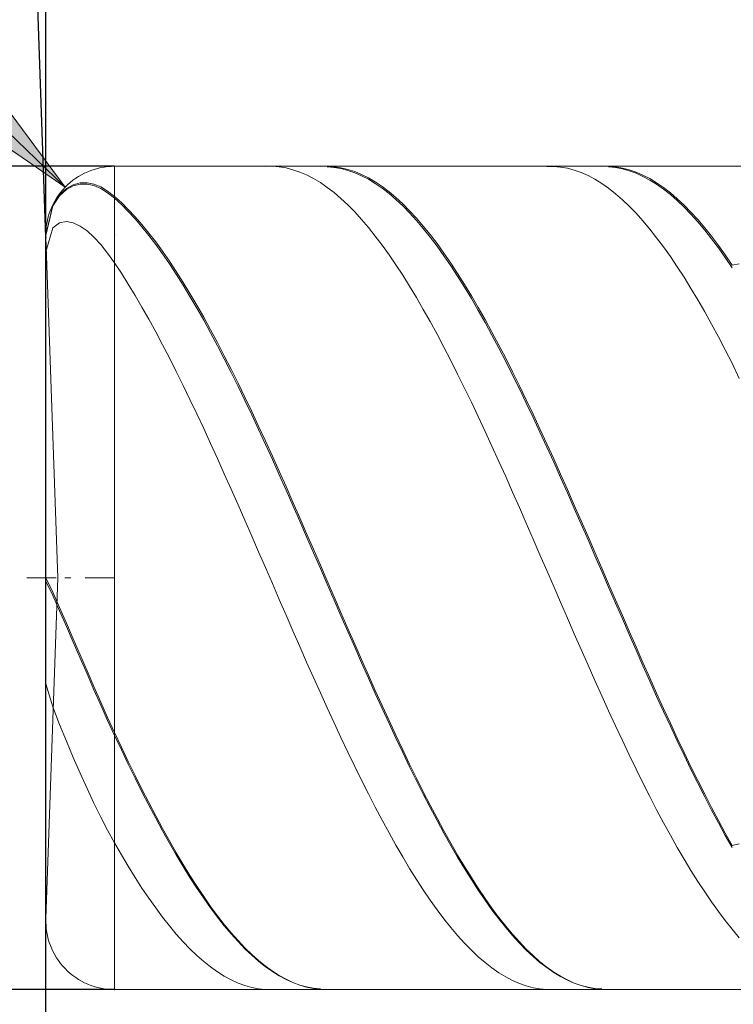
# Model space of a CAD drawing. Units: millimetres. Extents: x -135 to 134, y -103 to 93.
# Drawn here: x -114 to -103, y -11 to 3 of the extents above; entities that cross this region are included whole.
import ezdxf

# ---------------------------------------------------------------- set-up
doc = ezdxf.new("R2010")
doc.units = ezdxf.units.MM
doc.header["$MEASUREMENT"] = 0
doc.layers.get('0').update_dxf_attribs({"lineweight": 0})
doc.layers.add('Bemassung', color=7, linetype='Continuous', lineweight=0)
doc.layers.add('Geo', color=7, linetype='Continuous', lineweight=0)
doc.styles.get("Standard").update_dxf_attribs({"font": 'Arial'})
doc.dimstyles.new('BEM-ISBE', dxfattribs={"dimtxt": 2.5, "dimasz": 2.5, "dimexe": 1.25, "dimexo": 0.625, "dimtad": 1, "dimdec": 3, "dimzin": 0, "dimdsep": 46, "dimtxsty": 'Standard', "dimblk": 'VDDIM_DEFAULT', "dimcen": 0.09, "dimadec": 3, "dimazin": 0, "dimtol": 1, "dimtm": 1e-09, "dimtfac": 0.5, "dimtdec": 3, "dimtmove": 0, "dimatfit": 3, "dimfxl": 1, "dimtolj": 1, "dimtzin": 0, "dimarcsym": 0})

# ---------------------------------------------------------------- blocks, each defined once
blk = doc.blocks.new('VDDIM_DEFAULT')
at = {"linetype": 'Continuous'}
blk.add_hatch(color=0, dxfattribs=at).paths.add_polyline_path([(0, 0), (-1, -0.1665), (-1, 0.1665)], flags=0)
at = {"color": 0, "linetype": 'Continuous'}
blk.add_lwpolyline([(0, 0), (-1, -0.1665), (-1, 0.1665), (0, 0)], dxfattribs=at)
blk = doc.blocks.new('*D7')
at = {"layer": 'Bemassung', "color": 0, "lineweight": -2}
for p, q in [((-113.362, -18.051), (-113.362, 22.949)), ((-88.362, 0.649), (-88.362, 12.949)), ((-113.362, 10.949), (-75.028, 10.949))]:
    blk.add_line(p, q, dxfattribs=at)
at = {"layer": 'Bemassung', "color": 0}
for p in [(-88.362, 0.649), (-113.362, -18.051)]:
    blk.add_point(p, dxfattribs=at)
at = {"layer": 'Bemassung', "color": 0, "lineweight": -2, "xscale": 2.5, "yscale": 2.5, "zscale": 2.5, "rotation": 180}
blk.add_blockref('VDDIM_DEFAULT', (-113.362, 10.949), dxfattribs=at)
at = {"layer": 'Bemassung', "color": 0, "lineweight": -2, "xscale": 2.5, "yscale": 2.5, "zscale": 2.5}
blk.add_blockref('VDDIM_DEFAULT', (-88.362, 10.949), dxfattribs=at)
at = {"layer": 'Bemassung', "color": 0, "insert": (-100.862, 11.616), "char_height": 2.5, "attachment_point": 8}
blk.add_mtext('25', dxfattribs=at)
blk = doc.blocks.new('*D10')
at = {"layer": 'Bemassung', "color": 0, "lineweight": -2}
for p, q in [((-113.362, -18.051), (-113.362, 22.949)), ((-98.362, -10.751), (-98.362, -18.051)), ((-90.066, -16.051), (-113.362, -16.051))]:
    blk.add_line(p, q, dxfattribs=at)
at = {"layer": 'Bemassung', "color": 0}
for p in [(-98.362, -10.751), (-113.362, -18.051)]:
    blk.add_point(p, dxfattribs=at)
at = {"layer": 'Bemassung', "color": 0, "lineweight": -2, "xscale": 2.5, "yscale": 2.5, "zscale": 2.5, "rotation": 180}
blk.add_blockref('VDDIM_DEFAULT', (-113.362, -16.051), dxfattribs=at)
at = {"layer": 'Bemassung', "color": 0, "lineweight": -2, "xscale": 2.5, "yscale": 2.5, "zscale": 2.5}
blk.add_blockref('VDDIM_DEFAULT', (-98.362, -16.051), dxfattribs=at)
at = {"layer": 'Bemassung', "color": 0, "insert": (-105.862, -15.384), "char_height": 2.5, "attachment_point": 8}
blk.add_mtext('15', dxfattribs=at)
blk = doc.blocks.new('*D11')
at = {"layer": 'Bemassung', "color": 0, "lineweight": -2}
for p, q in [((-113.362, -18.051), (-113.362, 22.949)), ((-35.362, -0.051), (-35.362, 22.949)), ((4.439, 20.949), (-113.362, 20.949))]:
    blk.add_line(p, q, dxfattribs=at)
at = {"layer": 'Bemassung', "color": 0}
for p in [(-35.362, -0.051), (-113.362, -18.051)]:
    blk.add_point(p, dxfattribs=at)
at = {"layer": 'Bemassung', "color": 0, "lineweight": -2, "xscale": 2.5, "yscale": 2.5, "zscale": 2.5, "rotation": 180}
blk.add_blockref('VDDIM_DEFAULT', (-113.362, 20.949), dxfattribs=at)
at = {"layer": 'Bemassung', "color": 0, "lineweight": -2, "xscale": 2.5, "yscale": 2.5, "zscale": 2.5}
blk.add_blockref('VDDIM_DEFAULT', (-35.362, 20.949), dxfattribs=at)
at = {"layer": 'Bemassung', "color": 0, "insert": (-74.362, 21.616), "char_height": 2.5, "attachment_point": 8}
blk.add_mtext('78', dxfattribs=at)
blk = doc.blocks.new('*D3')
at = {"layer": 'Bemassung', "color": 0, "lineweight": -2}
for q in [(-114.091, 20.81), (-113.362, 20.823)]:
    blk.add_line((-113.362, -0.086), q, dxfattribs=at)
blk.add_arc((-113.362, -0.086), 18.909, 90, 101.1494, dxfattribs=at)
at = {"layer": 'Bemassung', "color": 0}
for p in [(-114.022, 18.812), (-113.692, 18.82), (-113.362, 18.823), (-113.362, -0.086)]:
    blk.add_point(p, dxfattribs=at)
at = {"layer": 'Bemassung', "color": 0, "lineweight": -2, "xscale": 2.5, "yscale": 2.5, "zscale": 2.5}
for p, rotation in [((-113.362, 18.823), 179.848496819447), ((-114.022, 18.812), 2.15150318055986)]:
    blk.add_blockref('VDDIM_DEFAULT', p, dxfattribs=dict(at, rotation=rotation))
at = {"layer": 'Bemassung', "color": 0, "insert": (-117.858, 18.281), "char_height": 2.5, "attachment_point": 8, "rotation": 13.5704}
blk.add_mtext('2°', dxfattribs=at)
blk = doc.blocks.new('*D5')
at = {"layer": 'Bemassung', "color": 0, "lineweight": -2}
blk.add_line((-113.082, 0.644), (-126.473, 13.575), dxfattribs=at)
at = {"layer": 'Bemassung', "color": 0}
for p in [(-113.082, 0.644), (-112.362, -0.051)]:
    blk.add_point(p, dxfattribs=at)
at = {"layer": 'Bemassung', "color": 0, "lineweight": -2, "xscale": 2.5, "yscale": 2.5, "zscale": 2.5, "rotation": 316}
blk.add_blockref('VDDIM_DEFAULT', (-113.082, 0.644), dxfattribs=at)
at = {"layer": 'Bemassung', "color": 0, "insert": (-120.275, 7.59), "char_height": 2.5, "attachment_point": 8, "rotation": 316}
blk.add_mtext('R1', dxfattribs=at)
blk = doc.blocks.new('*D4')
at = {"layer": 'Bemassung', "color": 0, "lineweight": -2}
for p, q in [((-112.362, 0.949), (-125.362, 0.949)), ((-123.362, -11.051), (-123.362, 0.949)), ((-112.362, -11.051), (-125.362, -11.051))]:
    blk.add_line(p, q, dxfattribs=at)
at = {"layer": 'Bemassung', "color": 0}
for p in [(-112.362, 0.949), (-112.362, -11.051)]:
    blk.add_point(p, dxfattribs=at)
at = {"layer": 'Bemassung', "color": 0, "lineweight": -2, "xscale": 2.5, "yscale": 2.5, "zscale": 2.5}
for p, rotation in [((-123.362, 0.949), 90), ((-123.362, -11.051), 270)]:
    blk.add_blockref('VDDIM_DEFAULT', p, dxfattribs=dict(at, rotation=rotation))
at = {"layer": 'Bemassung', "color": 0, "insert": (-122.696, -5.051), "char_height": 2.5, "attachment_point": 8, "rotation": 90}
blk.add_mtext('12', dxfattribs=at)

msp = doc.modelspace()

# ---------------------------------------------------------------- linework, layer by layer
at = {"layer": 'Geo'}
for p, q in [((-112.3622, 0.9489), (-98.3622, 0.9489)), ((-112.3622, 0.9489), (-112.3622, -11.0511)), ((-112.3622, 0.9489), (-112.3622, -11.0511)), ((-110.1622, 0.947), (-110.0622, 0.9483)), ((-110.0622, 0.9483), (-109.9622, 0.9407)), ((-109.9622, 0.9407), (-109.8622, 0.9243)), ((-109.8622, 0.9243), (-109.7622, 0.899)), ((-109.7622, 0.899), (-109.6622, 0.8649)), ((-109.6622, 0.8649), (-109.5622, 0.822)), ((-109.3622, 0.9459), (-109.2622, 0.9487)), ((-109.2622, 0.9487), (-109.1622, 0.9426)), ((-109.2622, 0.9397), (-109.1622, 0.9316)), ((-109.1622, 0.9426), (-109.0622, 0.9276)), ((-109.1622, 0.9316), (-109.0622, 0.9148)), ((-109.0622, 0.9276), (-108.9622, 0.9037)), ((-109.0622, 0.9148), (-108.9622, 0.8891)), ((-108.9622, 0.9037), (-108.8622, 0.871)), ((-108.9622, 0.8891), (-108.8622, 0.8545)), ((-108.8622, 0.871), (-108.7622, 0.8296)), ((-106.0622, 0.9479), (-105.9622, 0.9476)), ((-105.9622, 0.9476), (-105.8622, 0.9383)), ((-105.8622, 0.9383), (-105.7622, 0.9202)), ((-105.7622, 0.9202), (-105.6622, 0.8932)), ((-105.6622, 0.8932), (-105.5622, 0.8574)), ((-105.2622, 0.9471), (-105.1622, 0.9482)), ((-105.1622, 0.9482), (-105.0622, 0.9404)), ((-105.1622, 0.9388), (-105.0622, 0.9291)), ((-105.0622, 0.9404), (-104.9622, 0.9237)), ((-105.0622, 0.9291), (-104.9622, 0.9106)), ((-104.9622, 0.9237), (-104.8622, 0.8982)), ((-104.9622, 0.9106), (-104.8622, 0.8832)), ((-104.8622, 0.8982), (-104.7622, 0.8638)), ((-104.8622, 0.8832), (-104.7622, 0.847)), ((-104.7622, 0.8638), (-104.6622, 0.8207)), ((-109.5622, 0.822), (-109.4622, 0.7704)), ((-109.4622, 0.7704), (-109.3622, 0.7103)), ((-108.8622, 0.8545), (-108.7622, 0.8113)), ((-108.7622, 0.8296), (-108.6622, 0.7794)), ((-108.7622, 0.8113), (-108.6622, 0.7593)), ((-108.6622, 0.7794), (-108.5622, 0.7206)), ((-108.6622, 0.7593), (-108.5622, 0.6988)), ((-108.5622, 0.7206), (-108.4622, 0.6532)), ((-105.5622, 0.8574), (-105.4622, 0.8129)), ((-105.4622, 0.8129), (-105.3622, 0.7597)), ((-105.3622, 0.7597), (-105.2622, 0.6979)), ((-104.7622, 0.847), (-104.6622, 0.8021)), ((-104.6622, 0.8207), (-104.5622, 0.7689)), ((-104.6622, 0.8021), (-104.5622, 0.7485)), ((-104.5622, 0.7689), (-104.4622, 0.7085)), ((-104.5622, 0.7485), (-104.4622, 0.6863)), ((-113.1622, 0.5323), (-113.0622, 0.625)), ((-113.1622, 0.5198), (-113.0622, 0.6107)), ((-113.0622, 0.625), (-112.9622, 0.6803)), ((-113.0622, 0.6107), (-112.9622, 0.6641)), ((-112.9622, 0.6803), (-112.8622, 0.7066)), ((-112.9622, 0.6641), (-112.8622, 0.6887)), ((-112.8622, 0.7066), (-112.7622, 0.7083)), ((-112.8622, 0.6887), (-112.7622, 0.6886)), ((-112.7622, 0.7083), (-112.6622, 0.688)), ((-112.7622, 0.6886), (-112.6622, 0.6665)), ((-112.6622, 0.688), (-112.5622, 0.6474)), ((-112.6622, 0.6665), (-112.5622, 0.6242)), ((-112.5622, 0.6474), (-112.4622, 0.5877)), ((-112.5622, 0.6242), (-112.4622, 0.5628)), ((-112.4622, 0.5877), (-112.3622, 0.5099)), ((-109.3622, 0.7103), (-109.2622, 0.6415)), ((-109.2622, 0.6415), (-109.1622, 0.5644)), ((-108.5622, 0.6988), (-108.4622, 0.6297)), ((-108.4622, 0.6532), (-108.3622, 0.5774)), ((-108.4622, 0.6297), (-108.3622, 0.5522)), ((-108.3622, 0.5774), (-108.2622, 0.4933)), ((-105.2622, 0.6979), (-105.1622, 0.6275)), ((-105.1622, 0.6275), (-105.0622, 0.5488)), ((-104.4622, 0.7085), (-104.3622, 0.6395)), ((-104.4622, 0.6863), (-104.3622, 0.6157)), ((-104.3622, 0.6395), (-104.2622, 0.5621)), ((-104.3622, 0.6157), (-104.2622, 0.5366)), ((-113.2622, 0.3807), (-113.1622, 0.5323)), ((-113.2622, 0.3702), (-113.1622, 0.5198)), ((-112.4622, 0.5628), (-112.3622, 0.4833)), ((-112.3622, 0.5099), (-112.2622, 0.4191)), ((-112.3622, 0.4833), (-112.2622, 0.3909)), ((-109.1622, 0.5644), (-109.0622, 0.4789)), ((-109.0622, 0.4789), (-108.9622, 0.3852)), ((-108.3622, 0.5522), (-108.2622, 0.4665)), ((-108.2622, 0.4933), (-108.1622, 0.4009)), ((-108.2622, 0.4665), (-108.1622, 0.3725)), ((-105.0622, 0.5488), (-104.9622, 0.4618)), ((-104.9622, 0.4618), (-104.8622, 0.3665)), ((-104.2622, 0.5621), (-104.1622, 0.4764)), ((-104.2622, 0.5366), (-104.1622, 0.4493)), ((-104.1622, 0.4764), (-104.0622, 0.3825)), ((-104.1622, 0.4493), (-104.0622, 0.3538)), ((-113.3622, -0.0511), (-113.2622, 0.3807)), ((-113.3622, -0.0598), (-113.2622, 0.3702)), ((-112.2622, 0.4191), (-112.1622, 0.3202)), ((-112.2622, 0.3909), (-112.1622, 0.2904)), ((-112.1622, 0.3202), (-112.0622, 0.2133)), ((-112.1622, 0.2904), (-112.0622, 0.182)), ((-108.9622, 0.3852), (-108.8622, 0.2835)), ((-108.1622, 0.4009), (-108.0622, 0.3005)), ((-108.1622, 0.3725), (-108.0622, 0.2705)), ((-108.0622, 0.3005), (-107.9622, 0.1922)), ((-104.8622, 0.3665), (-104.7622, 0.2633)), ((-104.0622, 0.3825), (-103.9622, 0.2806)), ((-104.0622, 0.3538), (-103.9622, 0.2503)), ((-113.1622, 0.1259), (-113.0622, 0.1437)), ((-113.0622, 0.1437), (-112.9622, 0.1249)), ((-112.0622, 0.2133), (-111.9622, 0.0986)), ((-112.0622, 0.182), (-111.9622, 0.0659)), ((-108.8622, 0.2835), (-108.7622, 0.1739)), ((-108.7622, 0.1739), (-108.6622, 0.0565)), ((-108.0622, 0.2705), (-107.9622, 0.1606)), ((-107.9622, 0.1922), (-107.8622, 0.076)), ((-107.9622, 0.1606), (-107.8622, 0.043)), ((-104.7622, 0.2633), (-104.6622, 0.1522)), ((-104.6622, 0.1522), (-104.5622, 0.0334)), ((-103.9622, 0.2806), (-103.8622, 0.1707)), ((-103.9622, 0.2503), (-103.8622, 0.1389)), ((-103.8622, 0.1707), (-103.7622, 0.0532)), ((-113.3622, -0.2959), (-113.2622, 0.0502)), ((-113.2622, 0.0502), (-113.1622, 0.1259)), ((-112.9622, 0.1249), (-112.8622, 0.0781)), ((-112.8622, 0.0781), (-112.7622, 0.0079)), ((-112.7622, 0.0079), (-112.6622, -0.0826)), ((-111.9622, 0.0986), (-111.8622, -0.0237)), ((-111.9622, 0.0659), (-111.8622, -0.0578)), ((-108.6622, 0.0565), (-108.5622, -0.0684)), ((-107.8622, 0.076), (-107.7622, -0.0477)), ((-107.8622, 0.043), (-107.7622, -0.0821)), ((-104.5622, 0.0334), (-104.4622, -0.093)), ((-103.8622, 0.1389), (-103.7622, 0.0199)), ((-103.7622, 0.0532), (-103.6622, -0.072)), ((-103.7622, 0.0199), (-103.6622, -0.1067)), ((-113.1882, -5.0511), (-113.3616, -0.086)), ((-112.6622, -0.0826), (-112.5622, -0.1915)), ((-111.8622, -0.0237), (-111.7622, -0.1534)), ((-111.8622, -0.0578), (-111.7622, -0.1889)), ((-108.5622, -0.0684), (-108.4622, -0.2008)), ((-107.7622, -0.0477), (-107.6622, -0.1788)), ((-107.7622, -0.0821), (-107.6622, -0.2146)), ((-104.4622, -0.093), (-104.3622, -0.2267)), ((-103.6622, -0.072), (-103.5622, -0.2045)), ((-103.6622, -0.1067), (-103.5622, -0.2405)), ((-112.5622, -0.1915), (-112.4622, -0.3172)), ((-111.7622, -0.1534), (-111.6622, -0.2904)), ((-111.7622, -0.1889), (-111.6622, -0.3273)), ((-108.4622, -0.2008), (-108.3622, -0.3403)), ((-107.6622, -0.1788), (-107.5622, -0.3172)), ((-107.6622, -0.2146), (-107.5622, -0.3543)), ((-104.3622, -0.2267), (-104.2622, -0.3675)), ((-103.5622, -0.2045), (-103.4622, -0.3442)), ((-103.5622, -0.2405), (-103.4622, -0.3815)), ((-112.4622, -0.3172), (-112.3622, -0.4585)), ((-111.6622, -0.2904), (-111.5622, -0.4345)), ((-111.6622, -0.3273), (-111.5622, -0.4726)), ((-108.3622, -0.3403), (-108.2622, -0.4867)), ((-107.5622, -0.3172), (-107.4622, -0.4625)), ((-107.5622, -0.3543), (-107.4622, -0.5009)), ((-104.2622, -0.3675), (-104.1622, -0.5153)), ((-103.4622, -0.3442), (-103.3622, -0.4909)), ((-103.4622, -0.3815), (-103.3622, -0.5294)), ((-112.3622, -0.4585), (-112.2622, -0.6104)), ((-111.5622, -0.4345), (-111.4622, -0.5853)), ((-111.5622, -0.4726), (-111.4622, -0.6247)), ((-108.2622, -0.4867), (-108.1622, -0.64)), ((-107.4622, -0.4625), (-107.3622, -0.6147)), ((-107.4622, -0.5009), (-107.3622, -0.6543)), ((-104.1622, -0.5153), (-104.0622, -0.6698)), ((-103.3622, -0.4909), (-103.2622, -0.4722)), ((-112.2622, -0.6104), (-112.1622, -0.769)), ((-111.4622, -0.5853), (-111.3622, -0.7428)), ((-111.4622, -0.6247), (-111.3622, -0.7833)), ((-108.1622, -0.64), (-108.0622, -0.7998)), ((-107.3622, -0.6147), (-107.2622, -0.7734)), ((-107.3622, -0.6543), (-107.2622, -0.8141)), ((-104.0622, -0.6698), (-103.9622, -0.8307)), ((-112.1622, -0.769), (-112.0622, -0.9339)), ((-111.3622, -0.7428), (-111.2622, -0.9067)), ((-111.3622, -0.7833), (-111.2622, -0.9483)), ((-108.0622, -0.7998), (-107.9622, -0.9658)), ((-107.2622, -0.7734), (-107.1622, -0.9385)), ((-107.2622, -0.8141), (-107.1622, -0.9803)), ((-103.9622, -0.8307), (-103.8622, -0.998)), ((-112.0622, -0.9339), (-111.9622, -1.1049)), ((-111.2622, -0.9067), (-111.1622, -1.0767)), ((-111.2622, -0.9483), (-111.1622, -1.1194)), ((-107.9622, -0.9658), (-107.8622, -1.1379)), ((-107.1622, -0.9385), (-107.0622, -1.1096)), ((-107.1622, -0.9803), (-107.0622, -1.1525)), ((-103.8622, -0.998), (-103.7622, -1.1712)), ((-111.9622, -1.1049), (-111.8622, -1.2817)), ((-111.1622, -1.0767), (-111.0622, -1.2527)), ((-111.1622, -1.1194), (-111.0622, -1.2963)), ((-107.8622, -1.1379), (-107.7622, -1.3159)), ((-107.0622, -1.1096), (-106.9622, -1.2866)), ((-111.8622, -1.2817), (-111.7622, -1.4641)), ((-111.0622, -1.2527), (-110.9622, -1.4342)), ((-107.0622, -1.1525), (-106.9622, -1.3304)), ((-106.9622, -1.2866), (-106.8622, -1.4692)), ((-103.7622, -1.1712), (-103.6622, -1.3502)), ((-111.0622, -1.2963), (-110.9622, -1.4787)), ((-110.9622, -1.4342), (-110.8622, -1.6211)), ((-107.7622, -1.3159), (-107.6622, -1.4993)), ((-106.9622, -1.3304), (-106.8622, -1.5139)), ((-103.6622, -1.3502), (-103.5622, -1.5347)), ((-111.7622, -1.4641), (-111.6622, -1.6519)), ((-110.9622, -1.4787), (-110.8622, -1.6665)), ((-107.6622, -1.4993), (-107.5622, -1.688)), ((-106.8622, -1.4692), (-106.7622, -1.6571)), ((-106.8622, -1.5139), (-106.7622, -1.7026)), ((-103.5622, -1.5347), (-103.4622, -1.7244)), ((-111.6622, -1.6519), (-111.5622, -1.8446)), ((-110.8622, -1.6211), (-110.7622, -1.8131)), ((-110.8622, -1.6665), (-110.7622, -1.8592)), ((-107.5622, -1.688), (-107.4622, -1.8817)), ((-106.7622, -1.6571), (-106.6622, -1.85)), ((-106.7622, -1.7026), (-106.6622, -1.8963)), ((-111.5622, -1.8446), (-111.4622, -2.0422)), ((-110.7622, -1.8131), (-110.6622, -2.0098)), ((-110.7622, -1.8592), (-110.6622, -2.0567)), ((-106.6622, -1.85), (-106.5622, -2.0476)), ((-103.4622, -1.7244), (-103.3622, -1.919)), ((-107.4622, -1.8817), (-107.3622, -2.0801)), ((-106.6622, -1.8963), (-106.5622, -2.0946)), ((-103.3622, -1.919), (-103.2622, -2.1424)), ((-111.4622, -2.0422), (-111.3622, -2.2441)), ((-110.6622, -2.0098), (-110.5622, -2.2111)), ((-110.6622, -2.0567), (-110.5622, -2.2586)), ((-107.3622, -2.0801), (-107.2622, -2.2829)), ((-106.5622, -2.0476), (-106.4622, -2.2497)), ((-106.5622, -2.0946), (-106.4622, -2.2973)), ((-111.3622, -2.2441), (-111.2622, -2.4503)), ((-110.5622, -2.2111), (-110.4622, -2.4166)), ((-110.5622, -2.2586), (-110.4622, -2.4647)), ((-107.2622, -2.2829), (-107.1622, -2.4898)), ((-106.4622, -2.2497), (-106.3622, -2.456)), ((-110.4622, -2.4166), (-110.3622, -2.626)), ((-106.4622, -2.2973), (-106.3622, -2.5041)), ((-111.2622, -2.4503), (-111.1622, -2.6603)), ((-110.4622, -2.4647), (-110.3622, -2.6745)), ((-107.1622, -2.4898), (-107.0622, -2.7005)), ((-106.3622, -2.456), (-106.2622, -2.6661)), ((-106.3622, -2.5041), (-106.2622, -2.7147)), ((-111.1622, -2.6603), (-111.0622, -2.8738)), ((-110.3622, -2.626), (-110.2622, -2.839)), ((-110.3622, -2.6745), (-110.2622, -2.8879)), ((-107.0622, -2.7005), (-106.9622, -2.9146)), ((-106.2622, -2.6661), (-106.1622, -2.8797)), ((-106.2622, -2.7147), (-106.1622, -2.9288)), ((-110.2622, -2.839), (-110.1622, -3.0552)), ((-111.0622, -2.8738), (-110.9622, -3.0906)), ((-110.2622, -2.8879), (-110.1622, -3.1045)), ((-106.9622, -2.9146), (-106.8622, -3.132)), ((-106.1622, -2.8797), (-106.0622, -3.0965)), ((-106.1622, -2.9288), (-106.0622, -3.1459)), ((-110.9622, -3.0906), (-110.8622, -3.3102)), ((-110.1622, -3.0552), (-110.0622, -3.2744)), ((-110.1622, -3.1045), (-110.0622, -3.324)), ((-106.8622, -3.132), (-106.7622, -3.3522)), ((-106.0622, -3.0965), (-105.9622, -3.3163)), ((-106.0622, -3.1459), (-105.9622, -3.3659)), ((-110.0622, -3.2744), (-109.9622, -3.4963)), ((-110.8622, -3.3102), (-110.7622, -3.5325)), ((-110.0622, -3.324), (-109.9622, -3.5461)), ((-106.7622, -3.3522), (-106.6622, -3.5748)), ((-105.9622, -3.3163), (-105.8622, -3.5386)), ((-105.9622, -3.3659), (-105.8622, -3.5884)), ((-110.7622, -3.5325), (-110.6622, -3.757)), ((-109.9622, -3.4963), (-109.8622, -3.7204)), ((-109.9622, -3.5461), (-109.8622, -3.7704)), ((-106.6622, -3.5748), (-106.5622, -3.7997)), ((-105.8622, -3.5386), (-105.7622, -3.7631)), ((-109.8622, -3.7204), (-109.7622, -3.9465)), ((-105.8622, -3.5884), (-105.7622, -3.8131)), ((-110.6622, -3.757), (-110.5622, -3.9834)), ((-109.8622, -3.7704), (-109.7622, -3.9965)), ((-106.5622, -3.7997), (-106.4622, -4.0265)), ((-105.7622, -3.7631), (-105.6622, -3.9896)), ((-105.7622, -3.8131), (-105.6622, -4.0396)), ((-110.5622, -3.9834), (-110.4622, -4.2113)), ((-109.7622, -3.9465), (-109.6622, -4.1743)), ((-109.7622, -3.9965), (-109.6622, -4.2243)), ((-105.6622, -3.9896), (-105.5622, -4.2176)), ((-106.4622, -4.0265), (-106.3622, -4.2547)), ((-105.6622, -4.0396), (-105.5622, -4.2676)), ((-110.4622, -4.2113), (-110.3622, -4.4406)), ((-109.6622, -4.1743), (-109.5622, -4.4034)), ((-109.6622, -4.2243), (-109.5622, -4.4532)), ((-106.3622, -4.2547), (-106.2622, -4.4841)), ((-105.5622, -4.2176), (-105.4622, -4.4469)), ((-105.5622, -4.2676), (-105.4622, -4.4967)), ((-110.3622, -4.4406), (-110.2622, -4.6707)), ((-109.5622, -4.4034), (-109.4622, -4.6334)), ((-105.4622, -4.4469), (-105.3622, -4.677)), ((-109.5622, -4.4532), (-109.4622, -4.6831)), ((-106.2622, -4.4841), (-106.1622, -4.7144)), ((-105.4622, -4.4967), (-105.3622, -4.7267)), ((-110.2622, -4.6707), (-110.1622, -4.9014)), ((-109.4622, -4.6334), (-109.3622, -4.864)), ((-109.4622, -4.6831), (-109.3622, -4.9135)), ((-106.1622, -4.7144), (-106.0622, -4.9452)), ((-105.3622, -4.677), (-105.2622, -4.9077)), ((-105.3622, -4.7267), (-105.2622, -4.9572)), ((-109.3622, -4.864), (-109.2622, -5.0949)), ((-110.1622, -4.9014), (-110.0622, -5.1323)), ((-109.3622, -4.9135), (-109.2622, -5.1441)), ((-106.0622, -4.9452), (-105.9622, -5.1761)), ((-105.2622, -4.9077), (-105.1622, -5.1387)), ((-105.2622, -4.9572), (-105.1622, -5.1878)), ((-113.6372, -5.0511), (-113.2122, -5.0511)), ((-113.3622, -5.0511), (-113.2622, -5.2603)), ((-113.3622, -5.0511), (-113.3622, -5.0511)), ((-113.3622, -5.0511), (-113.3622, -5.0511)), ((-113.3622, -5.1004), (-113.2622, -5.3092)), ((-113.1882, -5.0511), (-113.3616, -10.0162)), ((-113.0847, -5.0511), (-112.9997, -5.0511)), ((-112.7872, -5.0511), (-112.3622, -5.0511)), ((-110.0622, -5.1323), (-109.9622, -5.3631)), ((-109.2622, -5.0949), (-109.1622, -5.3258)), ((-109.2622, -5.1441), (-109.1622, -5.3745)), ((-105.1622, -5.1387), (-105.0622, -5.3695)), ((-113.2622, -5.2603), (-113.1622, -5.4818)), ((-113.2622, -5.3092), (-113.1622, -5.5302)), ((-105.9622, -5.1761), (-105.8622, -5.4068)), ((-105.1622, -5.1878), (-105.0622, -5.4182)), ((-109.9622, -5.3631), (-109.8622, -5.5935)), ((-109.1622, -5.3258), (-109.0622, -5.5562)), ((-109.1622, -5.3745), (-109.0622, -5.6045)), ((-105.8622, -5.4068), (-105.7622, -5.6371)), ((-105.0622, -5.3695), (-104.9622, -5.5998)), ((-105.0622, -5.4182), (-104.9622, -5.648)), ((-113.1622, -5.4818), (-113.0622, -5.7095)), ((-113.1622, -5.5302), (-113.0622, -5.7574)), ((-109.8622, -5.5935), (-109.7622, -5.823)), ((-109.0622, -5.5562), (-108.9622, -5.7859)), ((-113.0622, -5.7095), (-112.9622, -5.9406)), ((-109.0622, -5.6045), (-108.9622, -5.8337)), ((-105.7622, -5.6371), (-105.6622, -5.8664)), ((-104.9622, -5.5998), (-104.8622, -5.8293)), ((-104.9622, -5.648), (-104.8622, -5.877)), ((-113.0622, -5.7574), (-112.9622, -5.9879)), ((-109.7622, -5.823), (-109.6622, -6.0514)), ((-108.9622, -5.7859), (-108.8622, -6.0145)), ((-108.9622, -5.8337), (-108.8622, -6.0617)), ((-105.6622, -5.8664), (-105.5622, -6.0945)), ((-104.8622, -5.8293), (-104.7622, -6.0577)), ((-104.8622, -5.877), (-104.7622, -6.1047)), ((-112.9622, -5.9406), (-112.8622, -6.1731)), ((-112.9622, -5.9879), (-112.8622, -6.2198)), ((-108.8622, -6.0145), (-108.7622, -6.2417)), ((-109.6622, -6.0514), (-109.5622, -6.2783)), ((-108.8622, -6.0617), (-108.7622, -6.2882)), ((-105.5622, -6.0945), (-105.4622, -6.3211)), ((-104.7622, -6.0577), (-104.6622, -6.2845)), ((-104.7622, -6.1047), (-104.6622, -6.3309)), ((-112.8622, -6.1731), (-112.7622, -6.4054)), ((-112.8622, -6.2198), (-112.7622, -6.4513)), ((-109.5622, -6.2783), (-109.4622, -6.5034)), ((-108.7622, -6.2417), (-108.6622, -6.4671)), ((-108.7622, -6.2882), (-108.6622, -6.5129)), ((-104.6622, -6.2845), (-104.5622, -6.5096)), ((-112.7622, -6.4054), (-112.6622, -6.636)), ((-112.7622, -6.4513), (-112.6622, -6.6811)), ((-105.4622, -6.3211), (-105.3622, -6.5458)), ((-104.6622, -6.3309), (-104.5622, -6.5552)), ((-113.3622, -6.5962), (-113.2622, -6.9286)), ((-109.4622, -6.5034), (-109.3622, -6.7264)), ((-108.6622, -6.4671), (-108.5622, -6.6904)), ((-108.6622, -6.5129), (-108.5622, -6.7354)), ((-105.3622, -6.5458), (-105.2622, -6.7683)), ((-104.5622, -6.5096), (-104.4622, -6.7324)), ((-104.5622, -6.5552), (-104.4622, -6.7773)), ((-112.6622, -6.636), (-112.5622, -6.8635)), ((-112.6622, -6.6811), (-112.5622, -6.9078)), ((-109.3622, -6.7264), (-109.2622, -6.9468)), ((-108.5622, -6.6904), (-108.4622, -6.9113)), ((-108.5622, -6.7354), (-108.4622, -6.9554)), ((-104.4622, -6.7324), (-104.3622, -6.9528)), ((-112.5622, -6.8635), (-112.4622, -7.0866)), ((-105.2622, -6.7683), (-105.1622, -6.9883)), ((-104.4622, -6.7773), (-104.3622, -6.9968)), ((-113.2622, -6.9286), (-113.1622, -7.1861)), ((-112.5622, -6.9078), (-112.4622, -7.1299)), ((-109.2622, -6.9468), (-109.1622, -7.1645)), ((-108.4622, -6.9113), (-108.3622, -7.1294)), ((-108.4622, -6.9554), (-108.3622, -7.1726)), ((-105.1622, -6.9883), (-105.0622, -7.2054)), ((-104.3622, -6.9528), (-104.2622, -7.1704)), ((-104.3622, -6.9968), (-104.2622, -7.2134)), ((-112.4622, -7.0866), (-112.3622, -7.3039)), ((-112.4622, -7.1299), (-112.3622, -7.3463)), ((-109.1622, -7.1645), (-109.0622, -7.379)), ((-108.3622, -7.1294), (-108.2622, -7.3444)), ((-108.3622, -7.1726), (-108.2622, -7.3866)), ((-104.2622, -7.1704), (-104.1622, -7.3848)), ((-113.1622, -7.1861), (-113.0622, -7.4313)), ((-112.3622, -7.3039), (-112.2622, -7.5163)), ((-105.0622, -7.2054), (-104.9622, -7.4193)), ((-104.2622, -7.2134), (-104.1622, -7.4268)), ((-113.0622, -7.4313), (-112.9622, -7.6682)), ((-112.3622, -7.3463), (-112.2622, -7.5576)), ((-109.0622, -7.379), (-108.9622, -7.5901)), ((-108.2622, -7.3444), (-108.1622, -7.5561)), ((-108.2622, -7.3866), (-108.1622, -7.5972)), ((-104.9622, -7.4193), (-104.8622, -7.6297)), ((-104.1622, -7.3848), (-104.0622, -7.5958)), ((-104.1622, -7.4268), (-104.0622, -7.6367)), ((-112.2622, -7.5163), (-112.1622, -7.7249)), ((-112.2622, -7.5576), (-112.1622, -7.7651)), ((-108.9622, -7.5901), (-108.8622, -7.7974)), ((-108.1622, -7.5561), (-108.0622, -7.764)), ((-108.1622, -7.5972), (-108.0622, -7.804)), ((-104.0622, -7.5958), (-103.9622, -7.803)), ((-112.9622, -7.6682), (-112.8622, -7.8974)), ((-112.1622, -7.7249), (-112.0622, -7.9296)), ((-104.8622, -7.6297), (-104.7622, -7.8362)), ((-104.0622, -7.6367), (-103.9622, -7.8428)), ((-112.1622, -7.7651), (-112.0622, -7.9687)), ((-108.8622, -7.7974), (-108.7622, -8.0006)), ((-108.0622, -7.764), (-107.9622, -7.968)), ((-108.0622, -7.804), (-107.9622, -8.0068)), ((-104.7622, -7.8362), (-104.6622, -8.0387)), ((-103.9622, -7.803), (-103.8622, -8.0061)), ((-103.9622, -7.8428), (-103.8622, -8.0447)), ((-112.8622, -7.8974), (-112.7622, -8.1189)), ((-112.0622, -7.9296), (-111.9622, -8.1301)), ((-112.0622, -7.9687), (-111.9622, -8.1679)), ((-108.7622, -8.0006), (-108.6622, -8.1995)), ((-107.9622, -7.968), (-107.8622, -8.1676)), ((-107.9622, -8.0068), (-107.8622, -8.2051)), ((-103.8622, -8.0061), (-103.7622, -8.2049)), ((-112.7622, -8.1189), (-112.6622, -8.3319)), ((-111.9622, -8.1301), (-111.8622, -8.326)), ((-111.9622, -8.1679), (-111.8622, -8.3625)), ((-107.8622, -8.1676), (-107.7622, -8.3626)), ((-104.6622, -8.0387), (-104.5622, -8.2367)), ((-103.8622, -8.0447), (-103.7622, -8.2422)), ((-108.6622, -8.1995), (-108.5622, -8.3937)), ((-107.8622, -8.2051), (-107.7622, -8.3988)), ((-104.5622, -8.2367), (-104.4622, -8.43)), ((-103.7622, -8.2049), (-103.6622, -8.399)), ((-103.7622, -8.2422), (-103.6622, -8.435)), ((-112.6622, -8.3319), (-112.5622, -8.5357)), ((-111.8622, -8.326), (-111.7622, -8.517)), ((-111.8622, -8.3625), (-111.7622, -8.5522)), ((-108.5622, -8.3937), (-108.4622, -8.583)), ((-107.7622, -8.3626), (-107.6622, -8.5526)), ((-107.7622, -8.3988), (-107.6622, -8.5876)), ((-104.4622, -8.43), (-104.3622, -8.6183)), ((-103.6622, -8.399), (-103.5622, -8.5881)), ((-103.6622, -8.435), (-103.5622, -8.6227)), ((-112.5622, -8.5357), (-112.4622, -8.7295)), ((-111.7622, -8.517), (-111.6622, -8.7029)), ((-111.7622, -8.5522), (-111.6622, -8.7367)), ((-108.4622, -8.583), (-108.3622, -8.767)), ((-107.6622, -8.5526), (-107.5622, -8.7375)), ((-107.6622, -8.5876), (-107.5622, -8.7711)), ((-103.5622, -8.5881), (-103.4622, -8.772)), ((-112.4622, -8.7295), (-112.3622, -8.9121)), ((-111.6622, -8.7029), (-111.5622, -8.8834)), ((-111.6622, -8.7367), (-111.5622, -8.9157)), ((-107.5622, -8.7375), (-107.4622, -8.917)), ((-104.3622, -8.6183), (-104.2622, -8.8013)), ((-103.5622, -8.6227), (-103.4622, -8.8052)), ((-111.5622, -8.8834), (-111.4622, -9.0582)), ((-108.3622, -8.767), (-108.2622, -8.9455)), ((-107.5622, -8.7711), (-107.4622, -8.949)), ((-104.2622, -8.8013), (-104.1622, -8.9787)), ((-103.4622, -8.772), (-103.3622, -8.9503)), ((-103.4622, -8.8052), (-103.3622, -8.9821)), ((-112.3622, -8.9121), (-112.2622, -9.086)), ((-111.5622, -8.9157), (-111.4622, -9.0891)), ((-108.2622, -8.9455), (-108.1622, -9.1183)), ((-107.4622, -8.917), (-107.3622, -9.0907)), ((-107.4622, -8.949), (-107.3622, -9.1212)), ((-104.1622, -8.9787), (-104.0622, -9.1504)), ((-103.3622, -8.9503), (-103.2622, -8.9285)), ((-112.2622, -9.086), (-112.1622, -9.2539)), ((-111.4622, -9.0582), (-111.3622, -9.2271)), ((-111.4622, -9.0891), (-111.3622, -9.2564)), ((-108.1622, -9.1183), (-108.0622, -9.285)), ((-107.3622, -9.0907), (-107.2622, -9.2584)), ((-107.3622, -9.1212), (-107.2622, -9.2874)), ((-104.0622, -9.1504), (-103.9622, -9.3159)), ((-112.1622, -9.2539), (-112.0622, -9.4156)), ((-111.3622, -9.2271), (-111.2622, -9.3898)), ((-111.3622, -9.2564), (-111.2622, -9.4175)), ((-108.0622, -9.285), (-107.9622, -9.4455)), ((-107.2622, -9.2584), (-107.1622, -9.4199)), ((-107.2622, -9.2874), (-107.1622, -9.4473)), ((-103.9622, -9.3159), (-103.8622, -9.4752)), ((-112.0622, -9.4156), (-111.9622, -9.5708)), ((-111.2622, -9.3898), (-111.1622, -9.546)), ((-111.2622, -9.4175), (-111.1622, -9.5722)), ((-107.9622, -9.4455), (-107.8622, -9.5994)), ((-107.1622, -9.4199), (-107.0622, -9.5749)), ((-107.1622, -9.4473), (-107.0622, -9.6007)), ((-111.9622, -9.5708), (-111.8622, -9.7193)), ((-111.1622, -9.546), (-111.0622, -9.6957)), ((-111.1622, -9.5722), (-111.0622, -9.7201)), ((-107.8622, -9.5994), (-107.7622, -9.7466)), ((-107.0622, -9.5749), (-106.9622, -9.7232)), ((-107.0622, -9.6007), (-106.9622, -9.7474)), ((-103.8622, -9.4752), (-103.7622, -9.6278)), ((-111.8622, -9.7193), (-111.7622, -9.8609)), ((-111.0622, -9.6957), (-110.9622, -9.8384)), ((-111.0622, -9.7201), (-110.9622, -9.8611)), ((-107.7622, -9.7466), (-107.6622, -9.8869)), ((-106.9622, -9.7232), (-106.8622, -9.8646)), ((-106.9622, -9.7474), (-106.8622, -9.8871)), ((-103.7622, -9.6278), (-103.6622, -9.7738)), ((-111.7622, -9.8609), (-111.6622, -9.9953)), ((-110.9622, -9.8384), (-110.8622, -9.974)), ((-110.9622, -9.8611), (-110.8622, -9.995)), ((-107.6622, -9.8869), (-107.5622, -10.02)), ((-106.8622, -9.8646), (-106.7622, -9.9989)), ((-106.8622, -9.8871), (-106.7622, -10.0196)), ((-103.6622, -9.7738), (-103.5622, -9.9127)), ((-111.6622, -9.9953), (-111.5622, -10.1225)), ((-110.8622, -9.974), (-110.7622, -10.1024)), ((-110.8622, -9.995), (-110.7622, -10.1216)), ((-107.5622, -10.02), (-107.4622, -10.1457)), ((-106.7622, -9.9989), (-106.6622, -10.1258)), ((-106.7622, -10.0196), (-106.6622, -10.1448)), ((-103.5622, -9.9127), (-103.4622, -10.0444)), ((-103.4622, -10.0444), (-103.3622, -10.1687)), ((-111.5622, -10.1225), (-111.4622, -10.2421)), ((-110.7622, -10.1024), (-110.6622, -10.2232)), ((-110.7622, -10.1216), (-110.6622, -10.2407)), ((-107.4622, -10.1457), (-107.3622, -10.2639)), ((-106.6622, -10.1258), (-106.5622, -10.2453)), ((-106.6622, -10.1448), (-106.5622, -10.2624)), ((-103.3622, -10.1687), (-103.2622, -10.2989)), ((-111.4622, -10.2421), (-111.3622, -10.354)), ((-110.6622, -10.2232), (-110.5622, -10.3364)), ((-110.6622, -10.2407), (-110.5622, -10.3521)), ((-107.3622, -10.2639), (-107.2622, -10.3744)), ((-106.5622, -10.2453), (-106.4622, -10.357)), ((-106.5622, -10.2624), (-106.4622, -10.3723)), ((-111.3622, -10.354), (-111.2622, -10.4581)), ((-111.2622, -10.4581), (-111.1622, -10.5542)), ((-110.5622, -10.3364), (-110.4622, -10.4418)), ((-110.5622, -10.3521), (-110.4622, -10.4556)), ((-110.4622, -10.4418), (-110.3622, -10.5392)), ((-110.4622, -10.4556), (-110.3622, -10.5511)), ((-107.2622, -10.3744), (-107.1622, -10.477)), ((-106.4622, -10.357), (-106.3622, -10.4609)), ((-106.4622, -10.3723), (-106.3622, -10.4743)), ((-106.3622, -10.4609), (-106.2622, -10.5567)), ((-106.3622, -10.4743), (-106.2622, -10.5683)), ((-111.1622, -10.5542), (-111.0622, -10.6421)), ((-110.3622, -10.5392), (-110.2622, -10.6284)), ((-110.3622, -10.5511), (-110.2622, -10.6385)), ((-107.1622, -10.477), (-107.0622, -10.5715)), ((-107.0622, -10.5715), (-106.9622, -10.6579)), ((-106.2622, -10.5567), (-106.1622, -10.6444)), ((-106.2622, -10.5683), (-106.1622, -10.6542)), ((-111.0622, -10.6421), (-110.9622, -10.7218)), ((-110.9622, -10.7218), (-110.8622, -10.793)), ((-110.2622, -10.6284), (-110.1622, -10.7094)), ((-110.2622, -10.6385), (-110.1622, -10.7176)), ((-110.1622, -10.7094), (-110.0622, -10.782)), ((-110.1622, -10.7176), (-110.0622, -10.7883)), ((-106.9622, -10.6579), (-106.8622, -10.7359)), ((-106.8622, -10.7359), (-106.7622, -10.8056)), ((-106.1622, -10.6444), (-106.0622, -10.7238)), ((-106.1622, -10.6542), (-106.0622, -10.7317)), ((-106.0622, -10.7238), (-105.9622, -10.7949)), ((-106.0622, -10.7317), (-105.9622, -10.8008)), ((-110.8622, -10.793), (-110.7622, -10.8558)), ((-110.7622, -10.8558), (-110.6622, -10.9099)), ((-110.0622, -10.782), (-109.9622, -10.8462)), ((-110.0622, -10.7883), (-109.9622, -10.8505)), ((-109.9622, -10.8462), (-109.8622, -10.9017)), ((-109.9622, -10.8505), (-109.8622, -10.9042)), ((-109.8622, -10.9017), (-109.7622, -10.9486)), ((-109.8622, -10.9042), (-109.7622, -10.9491)), ((-106.7622, -10.8056), (-106.6622, -10.8667)), ((-106.6622, -10.8667), (-106.5622, -10.9192)), ((-105.9622, -10.7949), (-105.8622, -10.8574)), ((-105.9622, -10.8008), (-105.8622, -10.8614)), ((-105.8622, -10.8574), (-105.7622, -10.9113)), ((-105.8622, -10.8614), (-105.7622, -10.9134)), ((-110.6622, -10.9099), (-110.5622, -10.9554)), ((-110.5622, -10.9554), (-110.4622, -10.9921)), ((-110.4622, -10.9921), (-110.3622, -11.02)), ((-110.3622, -11.02), (-110.2622, -11.0391)), ((-110.2622, -11.0391), (-110.1622, -11.0493)), ((-109.7622, -10.9486), (-109.6622, -10.9867)), ((-109.7622, -10.9491), (-109.6622, -10.9853)), ((-109.6622, -10.9853), (-109.5622, -11.0128)), ((-109.6622, -10.9867), (-109.5622, -11.0161)), ((-109.5622, -11.0128), (-109.4622, -11.0313)), ((-109.5622, -11.0161), (-109.4622, -11.0366)), ((-109.4622, -11.0313), (-109.3622, -11.0411)), ((-109.4622, -11.0366), (-109.3622, -11.0482)), ((-106.5622, -10.9192), (-106.4622, -10.963)), ((-106.4622, -10.963), (-106.3622, -10.998)), ((-106.3622, -10.998), (-106.2622, -11.0243)), ((-106.2622, -11.0243), (-106.1622, -11.0417)), ((-106.1622, -11.0417), (-106.0622, -11.0502)), ((-105.7622, -10.9113), (-105.6622, -10.9565)), ((-105.7622, -10.9134), (-105.6622, -10.9567)), ((-105.6622, -10.9565), (-105.5622, -10.993)), ((-105.6622, -10.9567), (-105.5622, -10.9912)), ((-105.5622, -10.9912), (-105.4622, -11.017)), ((-105.5622, -10.993), (-105.4622, -11.0206)), ((-105.4622, -11.017), (-105.3622, -11.0339)), ((-105.4622, -11.0206), (-105.3622, -11.0395)), ((-105.3622, -11.0339), (-105.2622, -11.0419)), ((-105.3622, -11.0395), (-105.2622, -11.0494)), ((-112.3622, -11.0511), (-98.3622, -11.0511))]:
    msp.add_line(p, q, dxfattribs=at)
for centre, start, end in [((-112.3622, -0.0511), 90, 182), ((-112.3622, -10.0511), 178, 270)]:
    msp.add_arc(centre, 1, start, end, dxfattribs=at)

# ---------------------------------------------------------------- dimensions: what is measured, and where the dimension line sits
at = {"layer": 'Bemassung'}
for base, p1, p2, text, picture, middle in [((-113.3622, 20.9489), (-35.3622, -0.0511), (-113.3622, -18.0511), '78', '*D11', (-74.3622, 21.6155)), ((-88.3622, 10.9489), (-113.3622, -18.0511), (-88.3622, 0.6489), '25', '*D7', (-100.8622, 11.6155)), ((-113.3622, -16.0511), (-98.3622, -10.7511), (-113.3622, -18.0511), '15', '*D10', (-105.8622, -15.3845))]:
    dim = msp.add_linear_dim(base=base, p1=p1, p2=p2, text=text, dimstyle='BEM-ISBE', override={"dimgap": 0.625, "dimlfac": 1, "dimzin": 8, "dimtol": 0, "dimlim": 0, "dimtzin": 8}, dxfattribs=at)
    dim.commit()
    dim.dimension.update_dxf_attribs({"geometry": picture, "text_midpoint": middle})
dim = msp.add_angular_dim_2l(base=(-113.6916, 18.8202), line1=((-113.3616, -0.086), (-117.018, 18.4662)), line2=((-113.3616, 18.8231), (-113.3616, -0.086)), text='2°', dimstyle='BEM-ISBE', override={"dimgap": 0.625, "dimazin": 2, "dimtol": 0, "dimlim": 0, "dimtzin": 8}, dxfattribs=at)
dim.commit()
dim.dimension.update_dxf_attribs({"geometry": '*D3', "text_midpoint": (-117.8579, 18.2807)})
dim = msp.add_radius_dim(center=(-112.3622, -0.0511), mpoint=(-113.0815, 0.6435), text='R1', dimstyle='BEM-ISBE', override={"dimgap": 0.625, "dimlfac": 1, "dimzin": 8, "dimtol": 0, "dimlim": 0, "dimtzin": 8}, dxfattribs=at)
dim.commit()
dim.dimension.update_dxf_attribs({"geometry": '*D5', "text_midpoint": (-120.2749, 7.5901), "dimtype": 164})
dim = msp.add_linear_dim(base=(-123.3622, 0.9489), p1=(-112.3622, -11.0511), p2=(-112.3622, 0.9489), angle=90, text='12', dimstyle='BEM-ISBE', override={"dimgap": 0.625, "dimlfac": 1, "dimzin": 8, "dimtol": 0, "dimlim": 0, "dimtzin": 8}, dxfattribs=at)
dim.commit()
dim.dimension.update_dxf_attribs({"geometry": '*D4', "text_midpoint": (-122.6955, -5.0511)})

doc.saveas('drawing.dxf')
